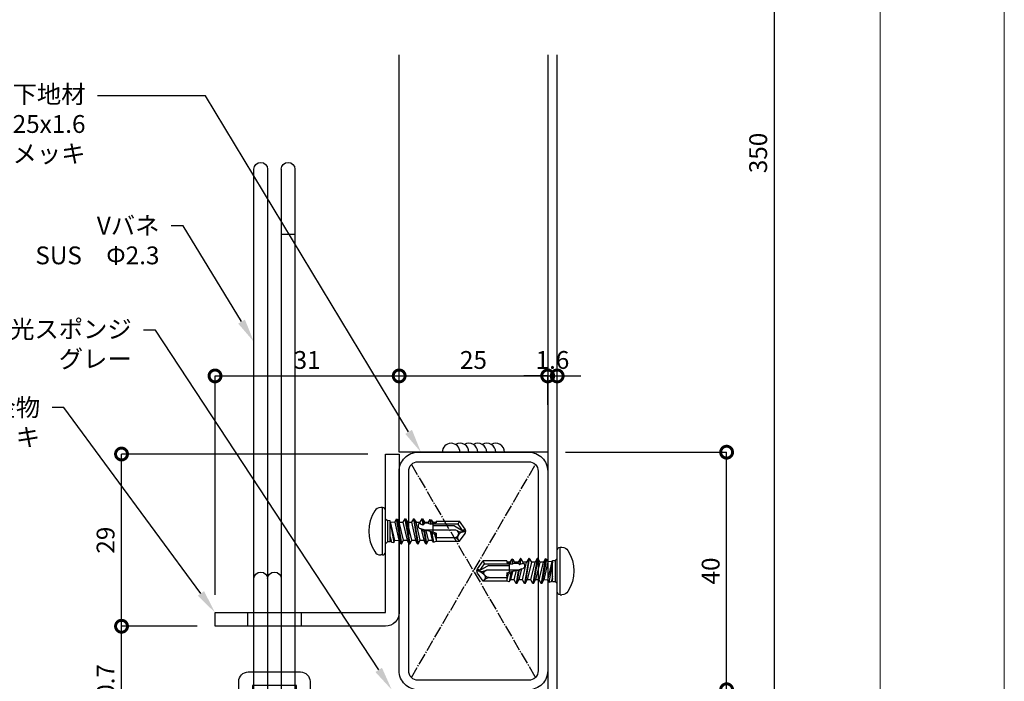
# Model space of a CAD drawing. Units: millimetres. Extents: x -70657 to 88901, y -4041 to 27289.
# Drawn here: x -61046 to -59389, y 17463 to 18577 of the extents above; entities that cross this region are included whole.
import ezdxf
from ezdxf import colors
from ezdxf.entities.mleader import LeaderData, LeaderLine
from ezdxf.math import Vec2, Vec3

# ---------------------------------------------------------------- set-up
doc = ezdxf.new("R2010")
doc.units = ezdxf.units.MM
doc.linetypes.add('CENTER', pattern=[17.5, 13, -1.5, 1.5, -1.5])
for name, color, linetype in [('(tony-下地材', 7, 'Continuous'), ('(tony-寸法', 4, 'Continuous'), ('(tony-設備ボックス', 7, 'Continuous'), ('tony-ビス', 8, 'Continuous'), ('tony-下地材', 7, 'Continuous'), ('tony-金物', 4, 'Continuous')]:
    doc.layers.add(name, color=color, linetype=linetype)
doc.layers.add('waku', color=7, linetype='Continuous', lineweight=15)
doc.styles.add('MSgotic', font='txt', dxfattribs={"width": 0.9})
doc.dimstyles.new('tony_1_10_2big', dxfattribs={"dimscale": 10, "dimtxt": 3, "dimasz": 4, "dimexe": 0, "dimexo": 3, "dimgap": 0.8, "dimtad": 1, "dimdec": 1, "dimlfac": 0.1, "dimzin": 9, "dimdsep": 46, "dimlunit": 6, "dimtxsty": 'MSgotic', "dimblk": 'DOTSMALL', "dimcen": 2.5, "dimclrd": 4, "dimclre": 4, "dimclrt": 4, "dimadec": 1, "dimazin": 3, "dimtfac": 1, "dimtdec": 1, "dimtix": 1, "dimtmove": 2, "dimatfit": 3, "dimldrblk": 'OPEN30', "dimfxl": 1, "dimtfill": 1, "dimarcsym": 2})

# ---------------------------------------------------------------- blocks, each defined once
blk = doc.blocks.new('図面枠-0101')
at = {"layer": 'waku'}
blk.add_lwpolyline([(-198.8, -136.4), (8211.2, -136.4), (8211.2, 5803.6), (-198.8, 5803.6)], close=True, dxfattribs=at)
at = {"layer": 'waku', "color": 5}
blk.add_lwpolyline([(8002.5, 5667.2), (0, 5667.2), (0, 0), (8002.5, 0)], close=True, dxfattribs=at)
blk = doc.blocks.new('NEW-Vバネ03')
at = {"layer": 'tony-金物', "color": 6, "linetype": 'ByBlock'}
for p, q in [((1.55, 95.25), (1.55, 4.57)), ((3.85, 95.25), (3.85, 4.57)), ((6.15, 95.25), (6.15, 4.57)), ((8.45, 4.57), (8.45, 95.25)), ((3.85, 84.29), (1.55, 84.29))]:
    blk.add_line(p, q, dxfattribs=at)
at = {"layer": 'tony-金物', "color": 6}
blk.add_lwpolyline([(-13, 0.9), (-13, -1.4), (-1, -1.4, 0.414214), (1.3, 0.9), (1.3, 8.3), (8.7, 8.3), (8.7, -1.4), (11, -1.4), (11, 9, 0.413847), (9.4, 10.6), (0.6, 10.6, 0.41308), (-1, 9), (-1, 0.9)], format="xyb", close=True, dxfattribs=at)
for points in [[(-13, 0.9), (-1, 0.9), (-1, -1.4), (-13, -1.4)], [(-13, -1.4), (11, -1.4), (11, -2.4), (-13, -2.4)]]:
    blk.add_lwpolyline(points, close=True, dxfattribs=at)
for centre, start, end in [((2.7, 95.25), 0, 180), ((7.3, 95.25), 0, 180), ((5, 26.27), 0, 180), ((7.3, 26.27), 0, 180), ((2.7, 4.57), 180, 0), ((5, 4.57), 180, 0), ((7.3, 4.57), 180, 0)]:
    blk.add_arc(centre, 1.15, start, end, dxfattribs=at)
blk = doc.blocks.new('M4dan01')
at = {"layer": 'tony-ビス'}
for p, q in [((-0.5, 4), (-0.8, 4)), ((-0.5, -4), (-0.5, 4)), ((0, -3.5), (0, 3.5)), ((0, 2.1), (0.32, 1.78)), ((0.32, 1.78), (0.32, -1.78)), ((0.8, 1.77), (0.32, 1.78)), ((0.8, -1.77), (0.8, 1.77)), ((1.82, 2.01), (1.55, 1.55)), ((1.82, 2.01), (2, 2.05)), ((1.82, 2.01), (2.58, -2.1)), ((2, 2.05), (2.68, -2.1)), ((2, 2.05), (2.32, 1.5)), ((3.28, 2.1), (2.94, 1.5)), ((3.28, 2.1), (3.99, -2.1)), ((3.28, 2.1), (3.38, 2.1)), ((3.38, 2.1), (4.09, -2.1)), ((3.38, 2.1), (3.73, 1.5)), ((4.69, 2.1), (4.35, 1.5)), ((4.69, 2.1), (5.4, -2.1)), ((4.69, 2.1), (4.79, 2.1)), ((4.79, 2.1), (5.5, -2.1)), ((4.79, 2.1), (5.14, 1.5)), ((6.1, 2.1), (5.76, 1.5)), ((6.1, 2.1), (6.27, 1.09)), ((6.1, 2.1), (6.2, 2.1)), ((6.2, 2.1), (6.37, 1.1)), ((6.2, 2.1), (6.55, 1.5)), ((7.45, 2), (7.17, 1.5)), ((7.45, 2), (7.58, 1.17)), ((7.45, 2), (7.71, 1.92)), ((7.71, 1.92), (7.89, 1.18)), ((7.71, 1.92), (7.96, 1.5)), ((8.5, 1.7), (12.48, 1.7)), ((8.5, 1.7), (8.5, 1.42)), ((12.22, 1.2), (12.48, 1.7)), ((13.42, 0.36), (12.48, 1.7)), ((0.8, 1.51), (1.38, -1.91)), ((1.59, -1.54), (0.85, 1.59)), ((0.85, 1.59), (1.55, 1.55)), ((1.55, 1.55), (2.23, -1.5)), ((3.02, -1.5), (2.32, 1.5)), ((2.32, 1.5), (2.94, 1.5)), ((2.94, 1.5), (3.64, -1.5)), ((4.43, -1.5), (3.73, 1.5)), ((3.73, 1.5), (4.35, 1.5)), ((4.35, 1.5), (5.05, -1.5)), ((5.84, -1.5), (5.14, 1.5)), ((5.14, 1.5), (5.76, 1.5)), ((5.81, 1.27), (5.56, 1.25)), ((8.5, -0.32), (5.71, 0.43)), ((5.76, 1.5), (5.81, 1.27)), ((5.81, 1.27), (6.27, 1.09)), ((6.03, 0.35), (6.46, -1.5)), ((6.03, 0.35), (6.45, 0.03)), ((6.37, 1.1), (6.27, 1.09)), ((6.37, 1.1), (6.59, 1.31)), ((6.45, 0.03), (6.81, -2.1)), ((6.56, 0), (6.45, 0.03)), ((6.59, 1.31), (6.55, 1.5)), ((6.55, 1.5), (7.17, 1.5)), ((6.55, 0), (6.87, 0.12)), ((6.55, 0), (6.91, -2.1)), ((11.84, 0.2), (6.57, 0.2)), ((7.2, 1.34), (6.59, 1.31)), ((7.25, -1.5), (6.87, 0.12)), ((7.17, 1.5), (7.2, 1.34)), ((7.2, 1.34), (7.58, 1.17)), ((7.89, 1.18), (7.58, 1.17)), ((7.89, 1.18), (7.98, 1.39)), ((7.96, 1.5), (8.5, 1.5)), ((7.98, 1.39), (7.96, 1.5)), ((8.5, 1.42), (7.98, 1.39)), ((8, -0.19), (8, 1.39)), ((12.22, 1.2), (8, 1.2)), ((11.59, 0.9), (8, 0.9)), ((11.59, 0.9), (13, 0.09)), ((12.1, 0.05), (11.84, 0.2)), ((13, 0.09), (12.22, 1.2)), ((13.42, 0.36), (13, 0.09)), ((13, 0.09), (13.5, 0)), ((13.06, -0.1), (13.5, 0)), ((13.5, 0), (13.42, 0.36)), ((13.42, -0.36), (13.5, 0)), ((0.8, -0.95), (1, -1.82)), ((0.8, -1.29), (0.87, -1.59)), ((0.8, -1.6), (0.87, -1.59)), ((1, -1.82), (0.87, -1.59)), ((1.38, -1.91), (1.59, -1.54)), ((1.59, -1.54), (2.21, -1.5)), ((2.21, -1.5), (2.23, -1.5)), ((2.58, -2.1), (2.23, -1.5)), ((2.68, -2.1), (3.02, -1.5)), ((3.02, -1.5), (3.64, -1.5)), ((3.99, -2.1), (3.64, -1.5)), ((4.09, -2.1), (4.43, -1.5)), ((4.43, -1.5), (5.05, -1.5)), ((5.4, -2.1), (5.05, -1.5)), ((5.5, -2.1), (5.84, -1.5)), ((5.84, -1.5), (6.46, -1.5)), ((6.81, -2.1), (6.46, -1.5)), ((6.91, -2.1), (7.25, -1.5)), ((7.25, -1.5), (7.87, -1.5)), ((7.53, -0.06), (7.87, -1.5)), ((7.53, -0.06), (7.82, -0.35)), ((7.82, -0.35), (8.06, -1.83)), ((8.27, -0.47), (7.82, -0.35)), ((8.06, -1.83), (7.87, -1.5)), ((8.27, -0.47), (8.38, -0.29)), ((8.27, -0.47), (8.5, -1.44)), ((8.5, -0.8), (8.38, -0.29)), ((8.5, -0.32), (8.5, -1.7)), ((11.45, -1.1), (8.5, -1.1)), ((12.2, -0.71), (12.25, -0.64)), ((12.25, -1.45), (12.48, -1.7)), ((12.48, -1.7), (13.42, -0.36)), ((0, -2.1), (0.32, -1.78)), ((0.8, -1.77), (0.32, -1.78)), ((1, -1.82), (1.38, -1.91)), ((2.58, -2.1), (2.68, -2.1)), ((3.99, -2.1), (4.09, -2.1)), ((5.4, -2.1), (5.5, -2.1)), ((6.81, -2.1), (6.91, -2.1)), ((8.06, -1.83), (8.5, -1.7)), ((8.5, -1.7), (12.48, -1.7)), ((-0.5, -4), (-0.8, -4))]:
    blk.add_line(p, q, dxfattribs=at)
for centre, radius, start, end in [((3.7, 0), 6.5, 148.1092, 211.8908), ((-0.8, 2.8), 1.2, 90, 148.1092), ((-0.5, 3.5), 0.5, 0, 90), ((6.25, 0.95), 0.75, 156.0793, 223.5446), ((11.86, -0.36), 0.479, 325, 60), ((12.77, 1.21), 1.34, 240, 282.5), ((11.45, -0.18), 0.921, 270, 325), ((11.45, -2.2), 1.1, 42.8457, 90), ((12.69, -1.05), 0.594, 145, 222.8457), ((13.35, -1.41), 1.34, 102.5, 145), ((-0.8, -2.8), 1.2, 211.8908, 270), ((-0.5, -3.5), 0.5, 270, 0)]:
    blk.add_arc(centre, radius, start, end, dxfattribs=at)
blk = doc.blocks.new('_DotSmall')
at = {"color": 0, "linetype": 'Continuous', "const_width": 0.5}
blk.add_lwpolyline([(-0.0625, 0, 1), (0.0625, 0, 1)], format="xyb", close=True, dxfattribs=at)
blk = doc.blocks.new('*D131')
at = {"layer": '(tony-寸法', "color": 4, "lineweight": -2, "ltscale": 10, "transparency": 16777216}
for p, q in [((-60111.5, 19886.7), (-59776.3, 19886.7)), ((-59776.3, 19886.7), (-59776.3, 16819.1)), ((-60111.5, 16819.1), (-59776.3, 16819.1))]:
    blk.add_line(p, q, dxfattribs=at)
at = {"layer": 'Defpoints', "color": 0, "ltscale": 10, "transparency": 16777216}
for p in [(-60141.5, 19886.7), (-60141.5, 16819.1), (-59776.3, 16819.1)]:
    blk.add_point(p, dxfattribs=at)
at = {"layer": '(tony-寸法', "color": 4, "lineweight": -2, "ltscale": 10, "transparency": 16777216, "xscale": 40, "yscale": 40, "zscale": 40}
for p, rotation in [((-59776.3, 19886.7), 90), ((-59776.3, 16819.1), 270)]:
    blk.add_blockref('_DotSmall', p, dxfattribs=dict(at, rotation=rotation))
at = {"layer": '(tony-寸法', "color": 4, "ltscale": 10, "transparency": 16777216, "insert": (-59799.3, 18352.9), "char_height": 30, "attachment_point": 5, "rotation": 90, "style": 'MSgotic', "bg_fill": 3, "box_fill_scale": 1.1, "bg_fill_color": 256, "bg_fill_true_color": 13158600, "bg_fill_transparency": 0}
blk.add_mtext('350', dxfattribs=at)
blk = doc.blocks.new('_Open30')
at = {"color": 0, "linetype": 'ByBlock', "lineweight": -2}
for p, q in [((-1, 0.268), (0, 0)), ((0, 0), (-1, -0.268)), ((0, 0), (-1, 0))]:
    blk.add_line(p, q, dxfattribs=at)
blk = doc.blocks.new('*D138')
at = {"layer": '(tony-寸法', "color": 4, "lineweight": -2, "ltscale": 10, "transparency": 16777216}
for p, q in [((-60747.5, 17556), (-60874.9, 17556)), ((-60874.9, 17349.1), (-60874.9, 17556)), ((-60837, 17349.1), (-60874.9, 17349.1))]:
    blk.add_line(p, q, dxfattribs=at)
at = {"layer": 'Defpoints', "color": 0, "ltscale": 10, "transparency": 16777216}
for p in [(-60874.9, 17556), (-60717.5, 17556), (-60807, 17349.1)]:
    blk.add_point(p, dxfattribs=at)
at = {"layer": '(tony-寸法', "color": 4, "lineweight": -2, "ltscale": 10, "transparency": 16777216, "xscale": 40, "yscale": 40, "zscale": 40}
for p, rotation in [((-60874.9, 17556), 90), ((-60874.9, 17349.1), 270)]:
    blk.add_blockref('_DotSmall', p, dxfattribs=dict(at, rotation=rotation))
at = {"layer": '(tony-寸法', "color": 4, "ltscale": 10, "transparency": 16777216, "insert": (-60897.9, 17452.6), "char_height": 30, "attachment_point": 5, "rotation": 90, "style": 'MSgotic', "bg_fill": 3, "box_fill_scale": 1.1, "bg_fill_color": 256, "bg_fill_true_color": 13158600, "bg_fill_transparency": 0}
blk.add_mtext('20.7', dxfattribs=at)
blk = doc.blocks.new('*D139')
at = {"layer": '(tony-寸法', "color": 4, "lineweight": -2, "ltscale": 10, "transparency": 16777216}
for p, q in [((-60460.5, 17846), (-60874.9, 17846)), ((-60874.9, 17556), (-60874.9, 17846)), ((-60747.5, 17556), (-60874.9, 17556))]:
    blk.add_line(p, q, dxfattribs=at)
at = {"layer": 'Defpoints', "color": 0, "ltscale": 10, "transparency": 16777216}
for p in [(-60874.9, 17846), (-60430.5, 17846), (-60717.5, 17556)]:
    blk.add_point(p, dxfattribs=at)
at = {"layer": '(tony-寸法', "color": 4, "lineweight": -2, "ltscale": 10, "transparency": 16777216, "xscale": 40, "yscale": 40, "zscale": 40}
for p, rotation in [((-60874.9, 17846), 90), ((-60874.9, 17556), 270)]:
    blk.add_blockref('_DotSmall', p, dxfattribs=dict(at, rotation=rotation))
at = {"layer": '(tony-寸法', "color": 4, "ltscale": 10, "transparency": 16777216, "insert": (-60897.9, 17701), "char_height": 30, "attachment_point": 5, "rotation": 90, "style": 'MSgotic', "bg_fill": 3, "box_fill_scale": 1.1, "bg_fill_color": 256, "bg_fill_true_color": 13158600, "bg_fill_transparency": 0}
blk.add_mtext('29', dxfattribs=at)
blk = doc.blocks.new('*D141')
at = {"layer": '(tony-寸法', "color": 4, "lineweight": -2, "ltscale": 10, "transparency": 16777216}
for p, q in [((-60127.5, 17849.1), (-59856.3, 17849.1)), ((-59856.3, 17449.1), (-59856.3, 17849.1)), ((-60159.5, 17449.1), (-59856.3, 17449.1))]:
    blk.add_line(p, q, dxfattribs=at)
at = {"layer": 'Defpoints', "color": 0, "ltscale": 10, "transparency": 16777216}
for p in [(-60157.5, 17849.1), (-59856.3, 17849.1), (-60189.5, 17449.1)]:
    blk.add_point(p, dxfattribs=at)
at = {"layer": '(tony-寸法', "color": 4, "lineweight": -2, "ltscale": 10, "transparency": 16777216, "xscale": 40, "yscale": 40, "zscale": 40}
for p, rotation in [((-59856.3, 17849.1), 90), ((-59856.3, 17449.1), 270)]:
    blk.add_blockref('_DotSmall', p, dxfattribs=dict(at, rotation=rotation))
at = {"layer": '(tony-寸法', "color": 4, "ltscale": 10, "transparency": 16777216, "insert": (-59879.3, 17649.1), "char_height": 30, "attachment_point": 5, "rotation": 90, "style": 'MSgotic', "bg_fill": 3, "box_fill_scale": 1.1, "bg_fill_color": 256, "bg_fill_true_color": 13158600, "bg_fill_transparency": 0}
blk.add_mtext('40', dxfattribs=at)
blk = doc.blocks.new('*D146')
at = {"layer": '(tony-寸法', "color": 4, "lineweight": -2, "ltscale": 10, "transparency": 16777216}
for p, q in [((-60717.5, 17609), (-60717.5, 17977.5)), ((-60717.5, 17977.5), (-60407.5, 17977.5)), ((-60407.5, 17916.4), (-60407.5, 17977.5))]:
    blk.add_line(p, q, dxfattribs=at)
at = {"layer": 'Defpoints', "color": 0, "ltscale": 10, "transparency": 16777216}
for p in [(-60407.5, 17977.5), (-60407.5, 17886.4), (-60717.5, 17579)]:
    blk.add_point(p, dxfattribs=at)
at = {"layer": '(tony-寸法', "color": 4, "lineweight": -2, "ltscale": 10, "transparency": 16777216, "xscale": 40, "yscale": 40, "zscale": 40, "rotation": 180}
blk.add_blockref('_DotSmall', (-60717.5, 17977.5), dxfattribs=at)
at = {"layer": '(tony-寸法', "color": 4, "lineweight": -2, "ltscale": 10, "transparency": 16777216, "xscale": 40, "yscale": 40, "zscale": 40}
blk.add_blockref('_DotSmall', (-60407.5, 17977.5), dxfattribs=at)
at = {"layer": '(tony-寸法', "color": 4, "ltscale": 10, "transparency": 16777216, "insert": (-60562.5, 18000.5), "char_height": 30, "attachment_point": 5, "style": 'MSgotic', "bg_fill": 3, "box_fill_scale": 1.1, "bg_fill_color": 256, "bg_fill_true_color": 13158600, "bg_fill_transparency": 0}
blk.add_mtext('31', dxfattribs=at)
blk = doc.blocks.new('*D147')
at = {"layer": '(tony-寸法', "color": 4, "lineweight": -2, "ltscale": 10, "transparency": 16777216}
for p, q in [((-60407.5, 17954.5), (-60407.5, 17977.5)), ((-60407.5, 17977.5), (-60157.5, 17977.5)), ((-60157.5, 17954.5), (-60157.5, 17977.5))]:
    blk.add_line(p, q, dxfattribs=at)
at = {"layer": 'Defpoints', "color": 0, "ltscale": 10, "transparency": 16777216}
for p in [(-60157.5, 17977.5), (-60407.5, 17924.5), (-60157.5, 17924.5)]:
    blk.add_point(p, dxfattribs=at)
at = {"layer": '(tony-寸法', "color": 4, "lineweight": -2, "ltscale": 10, "transparency": 16777216, "xscale": 40, "yscale": 40, "zscale": 40, "rotation": 180}
blk.add_blockref('_DotSmall', (-60407.5, 17977.5), dxfattribs=at)
at = {"layer": '(tony-寸法', "color": 4, "lineweight": -2, "ltscale": 10, "transparency": 16777216, "xscale": 40, "yscale": 40, "zscale": 40}
blk.add_blockref('_DotSmall', (-60157.5, 17977.5), dxfattribs=at)
at = {"layer": '(tony-寸法', "color": 4, "ltscale": 10, "transparency": 16777216, "insert": (-60282.5, 18000.5), "char_height": 30, "attachment_point": 5, "style": 'MSgotic', "bg_fill": 3, "box_fill_scale": 1.1, "bg_fill_color": 256, "bg_fill_true_color": 13158600, "bg_fill_transparency": 0}
blk.add_mtext('25', dxfattribs=at)
blk = doc.blocks.new('*D148')
at = {"layer": '(tony-寸法', "color": 4, "lineweight": -2, "ltscale": 10, "transparency": 16777216}
for p, q in [((-60157.5, 17977.5), (-60197.5, 17977.5)), ((-60157.5, 17929.1), (-60157.5, 17977.5)), ((-60157.5, 17977.5), (-60141.5, 17977.5)), ((-60141.5, 17929.1), (-60141.5, 17977.5)), ((-60141.5, 17977.5), (-60101.5, 17977.5))]:
    blk.add_line(p, q, dxfattribs=at)
at = {"layer": 'Defpoints', "color": 0, "ltscale": 10, "transparency": 16777216}
for p in [(-60141.5, 17977.5), (-60157.5, 17899.1), (-60141.5, 17899.1)]:
    blk.add_point(p, dxfattribs=at)
at = {"layer": '(tony-寸法', "color": 4, "lineweight": -2, "ltscale": 10, "transparency": 16777216, "xscale": 40, "yscale": 40, "zscale": 40}
blk.add_blockref('_DotSmall', (-60157.5, 17977.5), dxfattribs=at)
at = {"layer": '(tony-寸法', "color": 4, "lineweight": -2, "ltscale": 10, "transparency": 16777216, "xscale": 40, "yscale": 40, "zscale": 40, "rotation": 180}
blk.add_blockref('_DotSmall', (-60141.5, 17977.5), dxfattribs=at)
at = {"layer": '(tony-寸法', "color": 4, "ltscale": 10, "transparency": 16777216, "insert": (-60149.5, 18000.5), "char_height": 30, "attachment_point": 5, "style": 'MSgotic', "bg_fill": 3, "box_fill_scale": 1.1, "bg_fill_color": 256, "bg_fill_true_color": 13158600, "bg_fill_transparency": 0}
blk.add_mtext('1.6', dxfattribs=at)

msp = doc.modelspace()

# ---------------------------------------------------------------- linework, layer by layer
at = {"layer": '(tony-下地材', "color": 9, "linetype": 'CENTER', "ltscale": 1.5}
for p, q in [((-60386.82, 17828.38), (-60178.19, 17469.75)), ((-60386.82, 17469.75), (-60178.19, 17828.38))]:
    msp.add_line(p, q, dxfattribs=at)
at = {"layer": '(tony-下地材', "color": 9, "ltscale": 10}
msp.add_lwpolyline([(-60157.51, 18517.93), (-60157.51, 17849.06), (-60407.51, 17849.06), (-60407.51, 18517.93)], dxfattribs=at)
at = {"layer": '(tony-下地材', "color": 2}
for points in [[(-60189.51, 17449.06), (-60375.51, 17449.06, -0.4142136), (-60407.51, 17481.06), (-60407.51, 17817.06, -0.4142136), (-60375.51, 17849.06), (-60189.51, 17849.06, -0.4142136), (-60157.51, 17817.06), (-60157.51, 17481.06, -0.4142136)], [(-60189.51, 17465.06), (-60375.51, 17465.06, -0.4142136), (-60391.51, 17481.06), (-60391.51, 17817.06, -0.4142136), (-60375.51, 17833.06), (-60189.51, 17833.06, -0.4142136), (-60173.51, 17817.06), (-60173.51, 17481.06, -0.4142136)]]:
    msp.add_lwpolyline(points, format="xyb", close=True, dxfattribs=at)
at = {"layer": '(tony-寸法', "color": 5, "ltscale": 10}
msp.add_line((-60335.06, 17849.06), (-60230.06, 17849.06), dxfattribs=at)
for centre, end in [((-60320.06, 17849.06), 180), ((-60305.06, 17849.06), 120), ((-60290.06, 17849.06), 120), ((-60275.06, 17849.06), 120), ((-60260.06, 17849.06), 120), ((-60245.06, 17849.06), 120)]:
    msp.add_arc(centre, 15, 0, end, dxfattribs=at)
at = {"layer": '(tony-設備ボックス', "ltscale": 10}
msp.add_lwpolyline([(-60157.51, 18517.93), (-60157.51, 16819.06), (-60141.51, 16819.06), (-60141.51, 18517.93)], dxfattribs=at)
at = {"layer": 'tony-下地材', "color": 6}
msp.add_lwpolyline([(-60407.51, 17846.04), (-60407.51, 17579.04, -0.4142133), (-60430.51, 17556.04), (-60717.51, 17556.04), (-60717.51, 17579.05), (-60430.51, 17579.04), (-60430.51, 17846.04), (-60407.51, 17846.04)], format="xyb", dxfattribs=at)
at = {"layer": 'tony-下地材', "color": 4}
msp.add_lwpolyline([(-60662.51, 17579.05), (-60572.51, 17579.05), (-60572.51, 17556.04), (-60662.51, 17556.04)], close=True, dxfattribs=at)

# ---------------------------------------------------------------- block references
at = {"layer": '(tony-寸法', "ltscale": 50}
msp.add_blockref('図面枠-0101', (-67600.06, 15545.16), dxfattribs=at)
at = {"layer": 'tony-ビス', "yscale": 10, "zscale": 10}
for p, xscale in [((-60430.51, 17716.04), 10), ((-60141.51, 17649.06), -10)]:
    msp.add_blockref('M4dan01', p, dxfattribs=dict(at, xscale=xscale))
at = {"layer": 'tony-金物', "color": 1, "linetype": 'ByBlock', "xscale": -10, "yscale": 10, "zscale": 10, "rotation": 359.9999822291685}
msp.add_blockref('NEW-Vバネ03', (-60567.51, 17373.07), dxfattribs=at)

# ---------------------------------------------------------------- leaders
at = {"layer": '(tony-寸法', "ltscale": 10}
ml = msp.add_multileader_mtext('Standard', dxfattribs=at)
ml.set_content('Vバネ\\PSUS\u3000Φ2.3', color=256, style='MSgotic')
ml.set_leader_properties()
ml.build(insert=Vec2(0, 0))
ml.multileader.update_dxf_attribs({"dogleg_length": 2, "arrow_head_size": 40, "scale": 10})
ctx = ml.context
ctx.base_point, ctx.scale, ctx.char_height, ctx.arrow_head_size, ctx.landing_gap_size, ctx.plane_origin = Vec3(-61003.07, 18230.41), 10, 30, 40, 20, Vec3(-60527.96, 18154.7)
ctx.text_align_type = 2
notes = []
notes.append((ctx, [(0, (1, 1, 0), (-60771.06, 18230.41), (-1, 0), 20, [(0, [(-60652.01, 18034.78)], 0, [])])]))
ctx.mtext.insert, ctx.mtext.alignment, ctx.mtext.flow_direction = Vec3(-60811.06, 18245.49), 3, 5
for ctx, leaders in notes:
    for number, flags, end, landing, length, lines in leaders:
        leader = LeaderData()
        leader.index, (leader.has_last_leader_line, leader.has_dogleg_vector, leader.attachment_direction) = number, flags
        leader.last_leader_point, leader.dogleg_vector, leader.dogleg_length = Vec3(end), Vec3(landing), length
        for number, points, colour, breaks in lines:
            line = LeaderLine()
            line.index, line.vertices, line.color, line.breaks = number, Vec3.list(points), colors.encode_raw_color(colour), breaks
            leader.lines.append(line)
        ctx.leaders.append(leader)

# ---------------------------------------------------------------- next in the draw order: dimensions: what is measured, and where the dimension line sits
dim = msp.add_linear_dim(base=(-59776.3, 16819.06), p1=(-60141.51, 19886.74), p2=(-60141.51, 16819.06), angle=90, text='350', dimstyle='tony_1_10_2big', dxfattribs=at)
dim.commit()
dim.dimension.update_dxf_attribs({"geometry": '*D131', "text_midpoint": (-59799.3, 18352.9)})
dim = msp.add_linear_dim(base=(-60874.94, 17556.04), p1=(-60807.04, 17349.06), p2=(-60717.51, 17556.04), angle=90, dimstyle='tony_1_10_2big', dxfattribs=at)
dim.commit()
dim.dimension.update_dxf_attribs({"geometry": '*D138', "text_midpoint": (-60897.94, 17452.55)})

# ---------------------------------------------------------------- next in the draw order: dimensions: what is measured, and where the dimension line sits
for base, p1, p2, picture, middle in [((-60874.94, 17846.04), (-60717.51, 17556.04), (-60430.51, 17846.04), '*D139', (-60897.94, 17701.04)), ((-59856.3, 17849.06), (-60189.51, 17449.06), (-60157.51, 17849.06), '*D141', (-59879.3, 17649.06))]:
    dim = msp.add_linear_dim(base=base, p1=p1, p2=p2, angle=90, dimstyle='tony_1_10_2big', dxfattribs=at)
    dim.commit()
    dim.dimension.update_dxf_attribs({"geometry": picture, "text_midpoint": middle})

# ---------------------------------------------------------------- next in the draw order: leaders
ml = msp.add_multileader_mtext('Standard', dxfattribs=at)
ml.set_content('下地材\\P下段：St □-40x25x1.6\u3000\\P電気メッキ', color=256, style='MSgotic')
ml.set_leader_properties()
ml.build(insert=Vec2(0, 0))
ml.multileader.update_dxf_attribs({"dogleg_length": 2, "arrow_head_size": 40, "scale": 10})
ctx = ml.context
ctx.base_point, ctx.scale, ctx.char_height, ctx.arrow_head_size, ctx.landing_gap_size, ctx.plane_origin = Vec3(-61321.48, 18449.12), 10, 30, 40, 20, Vec3(-61602.04, 18121.02)
ctx.text_align_type = 2
notes = []
notes.append((ctx, [(1, (1, 1, 0), (-60733.73, 18449.12), (-1, 0), 181.81, [(0, [(-60370.88, 17849.06)], 0, [])])]))
ctx.mtext.insert, ctx.mtext.alignment, ctx.mtext.flow_direction = Vec3(-60935.54, 18466.71), 3, 5
ml = msp.add_multileader_mtext('Standard', dxfattribs=at)
ml.set_content('遮光スポンジ\\Pグレー', color=256, style='MSgotic')
ml.set_leader_properties()
ml.build(insert=Vec2(0, 0))
ml.multileader.update_dxf_attribs({"dogleg_length": 2, "arrow_head_size": 40, "scale": 10})
ctx = ml.context
ctx.base_point, ctx.scale, ctx.char_height, ctx.arrow_head_size, ctx.landing_gap_size, ctx.plane_origin = Vec3(-61084.48, 18054.78), 10, 30, 40, 20, Vec3(-60541.79, 18281.44)
ctx.text_align_type = 2
notes.append((ctx, [(0, (1, 1, 0), (-60817.8, 18054.78), (-1, 0), 20, [(0, [(-60420.01, 17449.06)], 0, [])])]))
ctx.mtext.insert, ctx.mtext.alignment, ctx.mtext.flow_direction = Vec3(-60857.8, 18071.22), 3, 5
ml = msp.add_multileader_mtext('Standard', dxfattribs=at)
ml.set_content('Vバネ受金物\\PSt t=2.3\u3000電気メッキ    \\P ', color=256, style='MSgotic')
ml.set_leader_properties()
ml.build(insert=Vec2(0, 0))
ml.multileader.update_dxf_attribs({"dogleg_length": 2, "arrow_head_size": 40, "scale": 10})
ctx = ml.context
ctx.base_point, ctx.scale, ctx.char_height, ctx.arrow_head_size, ctx.landing_gap_size, ctx.plane_origin = Vec3(-61379.35, 17924.33), 10, 30, 40, 20, Vec3(-61675.81, 18068.53)
ctx.text_align_type = 2
notes.append((ctx, [(0, (1, 1, 0), (-60971.91, 17924.33), (-1, 0), 20, [(0, [(-60717.51, 17579.05)], 0, [])])]))
ctx.mtext.insert, ctx.mtext.alignment, ctx.mtext.flow_direction = Vec3(-61011.91, 17939.33), 3, 5
for ctx, leaders in notes:
    for number, flags, end, landing, length, lines in leaders:
        leader = LeaderData()
        leader.index, (leader.has_last_leader_line, leader.has_dogleg_vector, leader.attachment_direction) = number, flags
        leader.last_leader_point, leader.dogleg_vector, leader.dogleg_length = Vec3(end), Vec3(landing), length
        for number, points, colour, breaks in lines:
            line = LeaderLine()
            line.index, line.vertices, line.color, line.breaks = number, Vec3.list(points), colors.encode_raw_color(colour), breaks
            leader.lines.append(line)
        ctx.leaders.append(leader)

# ---------------------------------------------------------------- next in the draw order: dimensions: what is measured, and where the dimension line sits
dim = msp.add_linear_dim(base=(-60407.51, 17977.5), p1=(-60717.51, 17579.05), p2=(-60407.51, 17886.43), dimstyle='tony_1_10_2big', dxfattribs=at)
dim.commit()
dim.dimension.update_dxf_attribs({"geometry": '*D146', "text_midpoint": (-60562.51, 18000.5)})

# ---------------------------------------------------------------- next in the draw order: dimensions: what is measured, and where the dimension line sits
dim = msp.add_linear_dim(base=(-60157.51, 17977.5), p1=(-60407.51, 17924.5), p2=(-60157.51, 17924.5), dimstyle='tony_1_10_2big', dxfattribs=at)
dim.commit()
dim.dimension.update_dxf_attribs({"geometry": '*D147', "text_midpoint": (-60282.51, 18000.5)})

# ---------------------------------------------------------------- next in the draw order: dimensions: what is measured, and where the dimension line sits
dim = msp.add_linear_dim(base=(-60141.51, 17977.5), p1=(-60157.51, 17899.11), p2=(-60141.51, 17899.11), dimstyle='tony_1_10_2big', dxfattribs=at)
dim.commit()
dim.dimension.update_dxf_attribs({"geometry": '*D148', "text_midpoint": (-60149.51, 18000.5)})

doc.saveas('drawing.dxf')
